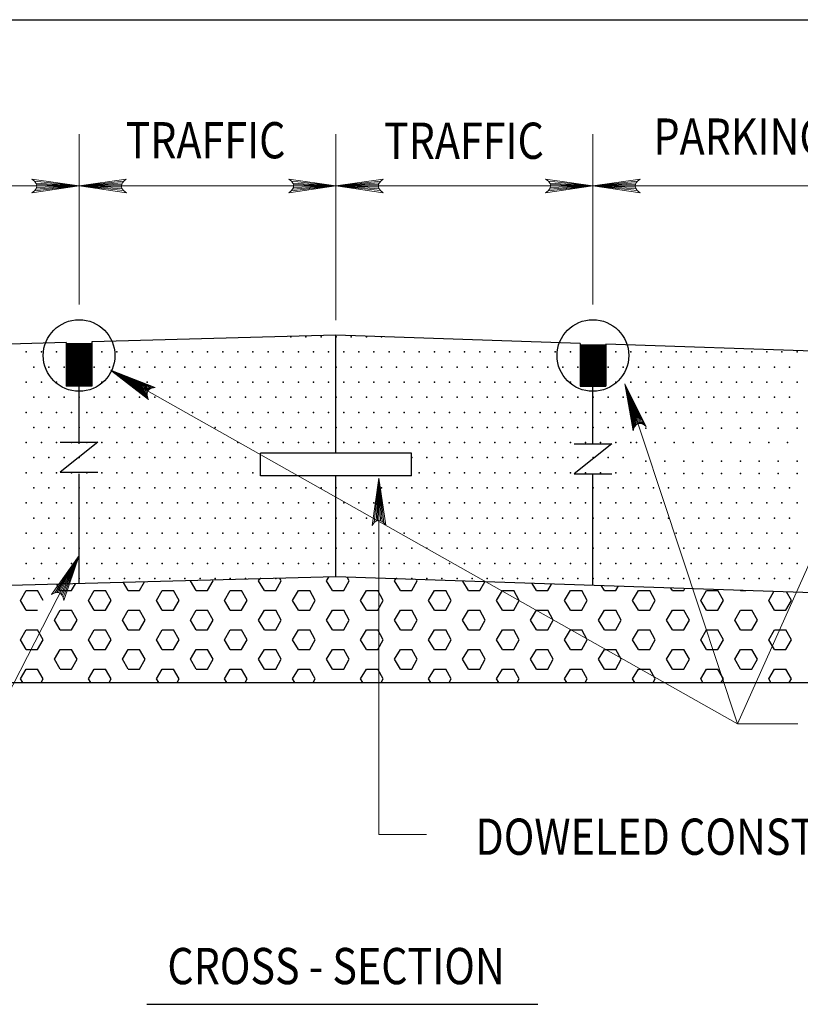
# Model space of a CAD drawing. Units: feet. Extents: x 29.8 to 38.2, y -1.1 to 10.1.
# Drawn here: x 33.1 to 35.7, y 5.8 to 9.1 of the extents above; entities that cross this region are included whole.
import ezdxf
from ezdxf.enums import TextEntityAlignment as Align

# ---------------------------------------------------------------- set-up
doc = ezdxf.new("R2010")
doc.units = ezdxf.units.FT
doc.header["$MEASUREMENT"] = 0
doc.layers.get('DEFPOINTS').update_dxf_attribs({"lineweight": 0})
for name, color, linetype, lineweight in [('_0', 7, 'Continuous', 0), ('BORDER', 7, 'Continuous', 0), ('DIM', 7, 'Continuous', 0), ('HATCH', 7, 'Continuous', 0), ('TEXT', 7, 'Continuous', 0)]:
    doc.layers.add(name, color=color, linetype=linetype, lineweight=lineweight)
doc.styles.add('Style-Arial', font='txt')

# ---------------------------------------------------------------- blocks, each defined once
blk = doc.blocks.new('LARROW')
at = {"layer": 'DIM', "color": 7, "linetype": 'Continuous', "lineweight": 13, "flags": 128}
blk.add_lwpolyline([(-0.013031, 0.001885), (0, 0), (-0.013021, -0.001885), (-0.012615, -0.001573), (-0.012042, -0.00101), (-0.01176, -0.00049), (-0.011688, 0), (-0.011792, 0.000552), (-0.012094, 0.001094), (-0.012677, 0.001625), (-0.013031, 0.001885), (-0.000385, 0.000021), (-0.012604, -0.00176), (-0.012229, -0.001479), (-0.011625, -0.000906), (-0.011427, -0.000167), (-0.011562, 0.000573), (-0.011917, 0.001083), (-0.012344, 0.0015), (-0.012635, 0.001729), (-0.001073, 0.000021), (-0.012052, -0.001552), (-0.011667, -0.001302), (-0.011469, -0.000979), (-0.01125, -0.000563), (-0.011135, 0.000021), (-0.011198, 0.0005), (-0.011427, 0.000875), (-0.011896, 0.001177), (-0.012208, 0.001542), (-0.001875, 0.000021), (-0.011448, -0.001323), (-0.011021, -0.000792), (-0.010896, -0.000146), (-0.010958, 0.000573), (-0.011781, 0.001354), (-0.002771, 0.000062), (-0.010896, -0.001073), (-0.010781, -0.000698), (-0.010531, -0.000094), (-0.010688, 0.000552), (-0.011333, 0.001125), (-0.003594, 0.000062), (-0.010604, -0.000833), (-0.010375, -0.000375), (-0.010271, 0.000115), (-0.01076, 0.000875), (-0.004573, 0.000062), (-0.010177, -0.000625), (-0.010021, -0.000281), (-0.009979, 0.000115), (-0.010375, 0.000667), (-0.00574, 0.000062), (-0.009823, -0.000396), (-0.009708, 0.000135), (-0.010083, 0.000458), (-0.006698, 0.000062), (-0.009552, -0.00024), (-0.009615, 0.000271), (-0.007677, 0.000062), (-0.009437, -0.000073), (-0.00949, 0.000083), (-0.008885, 0.000083)], dxfattribs=at)
blk = doc.blocks.new('LARROW_1')
at = {"layer": 'DIM', "color": 7, "linetype": 'Continuous', "lineweight": 13}
for q in [(-0.013031, 0.001885), (-0.013021, -0.001885), (-0.012323, -0.001354), (-0.01225, 0.001292), (-0.011958, -0.000896), (-0.011896, 0.000812), (-0.01175, -0.000458), (-0.011719, 0.000365), (-0.011677, 0)]:
    blk.add_line((0, 0), q, dxfattribs=at)
at = {"layer": 'DIM', "color": 7, "linetype": 'Continuous', "lineweight": 13, "flags": 128}
blk.add_lwpolyline([(-0.013031, 0.001885), (-0.01225, 0.001292), (-0.011896, 0.000812), (-0.011719, 0.000365), (-0.011687, -0.000052), (-0.01175, -0.000458), (-0.011958, -0.000896), (-0.012323, -0.001354), (-0.013021, -0.001885)], dxfattribs=at)

msp = doc.modelspace()

# ---------------------------------------------------------------- linework, layer by layer
at = {"layer": '_0', "color": 7, "linetype": 'Continuous', "lineweight": 13}
for p, q in [((33.2652, 8.1367), (33.2652, 8.7011)), ((34.1152, 8.0854), (34.1152, 8.7011)), ((34.9652, 8.1367), (34.9652, 8.7011))]:
    msp.add_line(p, q, dxfattribs=at)
at = {"layer": '_0', "color": 7, "linetype": 'Continuous', "lineweight": 30}
for p, q in [((34.1152, 8.0354), (33.3075, 8.0136)), ((34.9228, 8.0082), (34.1152, 8.0354)), ((34.1152, 7.6443), (34.1152, 8.0354)), ((33.2228, 8.0113), (32.2652, 7.9854)), ((33.2228, 8.0113), (33.2228, 7.8671)), ((33.3075, 8.0071), (33.2228, 8.0071)), ((33.3075, 8.0031), (33.2228, 8.0031)), ((33.3075, 7.9991), (33.2228, 7.9991)), ((33.3075, 7.9951), (33.2228, 7.9951)), ((33.3075, 7.9911), (33.2228, 7.9911)), ((33.3075, 7.9871), (33.2228, 7.9871)), ((33.3075, 8.0136), (33.3075, 7.8671)), ((34.9228, 8.0082), (34.9228, 7.8671)), ((34.9228, 8.0031), (35.0075, 8.0031)), ((34.9228, 7.9991), (35.0075, 7.9991)), ((34.9228, 7.9951), (35.0075, 7.9951)), ((34.9228, 7.9911), (35.0075, 7.9911)), ((34.9228, 7.9871), (35.0075, 7.9871)), ((35.0075, 8.0053), (35.0075, 7.8671)), ((35.9734, 7.9728), (35.0075, 8.0053)), ((33.3075, 7.9831), (33.2228, 7.9831)), ((33.3075, 7.9791), (33.2228, 7.9791)), ((33.3075, 7.9751), (33.2228, 7.9751)), ((33.3075, 7.9711), (33.2228, 7.9711)), ((33.3075, 7.9671), (33.2228, 7.9671)), ((33.3075, 7.9631), (33.2228, 7.9631)), ((33.3075, 7.9591), (33.2228, 7.9591)), ((33.3075, 7.9551), (33.2228, 7.9551)), ((34.9228, 7.9831), (35.0075, 7.9831)), ((34.9228, 7.9791), (35.0075, 7.9791)), ((34.9228, 7.9751), (35.0075, 7.9751)), ((34.9228, 7.9711), (35.0075, 7.9711)), ((34.9228, 7.9671), (35.0075, 7.9671)), ((34.9228, 7.9631), (35.0075, 7.9631)), ((34.9228, 7.9591), (35.0075, 7.9591)), ((34.9228, 7.9551), (35.0075, 7.9551)), ((33.3075, 7.9511), (33.2228, 7.9511)), ((33.3075, 7.9471), (33.2228, 7.9471)), ((33.3075, 7.9431), (33.2228, 7.9431)), ((33.3075, 7.9391), (33.2228, 7.9391)), ((33.3075, 7.9351), (33.2228, 7.9351)), ((33.3075, 7.9311), (33.2228, 7.9311)), ((33.3075, 7.9271), (33.2228, 7.9271)), ((33.3075, 7.9231), (33.2228, 7.9231)), ((34.9228, 7.9511), (35.0075, 7.9511)), ((34.9228, 7.9471), (35.0075, 7.9471)), ((34.9228, 7.9431), (35.0075, 7.9431)), ((34.9228, 7.9391), (35.0075, 7.9391)), ((34.9228, 7.9351), (35.0075, 7.9351)), ((34.9228, 7.9311), (35.0075, 7.9311)), ((34.9228, 7.9271), (35.0075, 7.9271)), ((34.9228, 7.9231), (35.0075, 7.9231)), ((33.3075, 7.9191), (33.2228, 7.9191)), ((33.3075, 7.9151), (33.2228, 7.9151)), ((33.3075, 7.9111), (33.2228, 7.9111)), ((33.3075, 7.9071), (33.2228, 7.9071)), ((33.3075, 7.9031), (33.2228, 7.9031)), ((33.3075, 7.8991), (33.2228, 7.8991)), ((33.3075, 7.8951), (33.2228, 7.8951)), ((33.3075, 7.8911), (33.2228, 7.8911)), ((34.9228, 7.9191), (35.0075, 7.9191)), ((34.9228, 7.9151), (35.0075, 7.9151)), ((34.9228, 7.9111), (35.0075, 7.9111)), ((34.9228, 7.9071), (35.0075, 7.9071)), ((34.9228, 7.9031), (35.0075, 7.9031)), ((34.9228, 7.8991), (35.0075, 7.8991)), ((34.9228, 7.8951), (35.0075, 7.8951)), ((34.9228, 7.8911), (35.0075, 7.8911)), ((33.3075, 7.8871), (33.2228, 7.8871)), ((33.3075, 7.8831), (33.2228, 7.8831)), ((33.3075, 7.8791), (33.2228, 7.8791)), ((33.3075, 7.8751), (33.2228, 7.8751)), ((33.3075, 7.8711), (33.2228, 7.8711)), ((33.3075, 7.8671), (33.2228, 7.8671)), ((33.2652, 7.676), (33.2652, 7.8671)), ((34.9228, 7.8871), (35.0075, 7.8871)), ((34.9228, 7.8831), (35.0075, 7.8831)), ((34.9228, 7.8791), (35.0075, 7.8791)), ((34.9228, 7.8751), (35.0075, 7.8751)), ((34.9228, 7.8711), (35.0075, 7.8711)), ((34.9228, 7.8671), (35.0075, 7.8671)), ((34.9652, 7.676), (34.9652, 7.8671)), ((33.2027, 7.6817), (33.3277, 7.6817)), ((33.3277, 7.6817), (33.2027, 7.5817)), ((35.0277, 7.676), (34.9027, 7.576)), ((34.9027, 7.676), (35.0277, 7.676)), ((34.3652, 7.6443), (33.8652, 7.6443)), ((33.8652, 7.5693), (33.8652, 7.6443)), ((34.3652, 7.5693), (34.3652, 7.6443)), ((33.2027, 7.5817), (33.3277, 7.5817)), ((33.2652, 7.2124), (33.2652, 7.576)), ((34.3652, 7.5693), (33.8652, 7.5693)), ((34.1152, 7.2354), (34.1152, 7.5693)), ((34.9027, 7.576), (35.0277, 7.576)), ((34.9652, 7.2068), (34.9652, 7.576)), ((34.1152, 7.2354), (32.2652, 7.1854)), ((36.5902, 7.152), (34.1152, 7.2354)), ((31.6402, 6.8854), (36.5902, 6.8854))]:
    msp.add_line(p, q, dxfattribs=at)
at = {"layer": '_0', "color": 7, "linetype": 'Continuous', "lineweight": 30, "flags": 128}
for points in [[(33.2652, 7.8671), (33.2652, 7.9801)], [(34.9652, 7.8671), (34.9652, 7.9801)], [(31.6402, 7.1354), (31.6402, 6.8854), (36.5902, 6.8854), (36.5902, 7.152)]]:
    msp.add_lwpolyline(points, dxfattribs=at)
at = {"layer": '_0', "color": 7, "linetype": 'Continuous', "lineweight": 30}
for centre in [(33.2652, 7.9682), (34.9652, 7.9682)]:
    msp.add_circle(centre, 0.1186, dxfattribs=at)
for p in [(33.9656, 8.03), (34.0156, 8.03), (34.0656, 8.03), (34.1156, 8.03), (34.1656, 8.03), (34.2156, 8.03), (34.2656, 8.03), (33.0906, 7.98), (33.1406, 7.98), (33.1906, 7.98), (33.3406, 7.98), (33.3906, 7.98), (33.4406, 7.98), (33.4906, 7.98), (33.5406, 7.98), (33.5906, 7.98), (33.6406, 7.98), (33.6906, 7.98), (33.7406, 7.98), (33.7906, 7.98), (33.8406, 7.98), (33.8906, 7.98), (33.9406, 7.98), (33.9906, 7.98), (34.0406, 7.98), (34.0906, 7.98), (34.1406, 7.98), (34.1906, 7.98), (34.2406, 7.98), (34.2906, 7.98), (34.3406, 7.98), (34.3906, 7.98), (34.4406, 7.98), (34.4906, 7.98), (34.5406, 7.98), (34.5906, 7.98), (34.6406, 7.98), (34.6906, 7.98), (34.7406, 7.98), (34.7906, 7.98), (34.8406, 7.98), (34.8906, 7.98), (35.0406, 7.98), (35.0906, 7.98), (35.1406, 7.98), (35.1906, 7.98), (35.2406, 7.98), (35.2906, 7.98), (35.3406, 7.98), (35.3906, 7.98), (35.4406, 7.98), (35.4906, 7.98), (35.5406, 7.98), (35.5906, 7.98), (35.6406, 7.98), (33.1156, 7.93), (33.1656, 7.93), (33.2156, 7.93), (33.3156, 7.93), (33.3656, 7.93), (33.4156, 7.93), (33.4656, 7.93), (33.5156, 7.93), (33.5656, 7.93), (33.6156, 7.93), (33.6656, 7.93), (33.7156, 7.93), (33.7656, 7.93), (33.8156, 7.93), (33.8656, 7.93), (33.9156, 7.93), (33.9656, 7.93), (34.0156, 7.93), (34.0656, 7.93), (34.1156, 7.93), (34.1656, 7.93), (34.2156, 7.93), (34.2656, 7.93), (34.3156, 7.93), (34.3656, 7.93), (34.4156, 7.93), (34.4656, 7.93), (34.5156, 7.93), (34.5656, 7.93), (34.6156, 7.93), (34.6656, 7.93), (34.7156, 7.93), (34.7656, 7.93), (34.8156, 7.93), (34.8656, 7.93), (34.9156, 7.93), (35.0156, 7.93), (35.0656, 7.93), (35.1156, 7.93), (35.1656, 7.93), (35.2156, 7.93), (35.2656, 7.93), (35.3156, 7.93), (35.3656, 7.93), (35.4156, 7.93), (35.4656, 7.93), (35.5156, 7.93), (35.5656, 7.93), (35.6156, 7.93), (33.0906, 7.88), (33.1406, 7.88), (33.1906, 7.88), (33.3406, 7.88), (33.3906, 7.88), (33.4406, 7.88), (33.4906, 7.88), (33.5406, 7.88), (33.5906, 7.88), (33.6406, 7.88), (33.6906, 7.88), (33.7406, 7.88), (33.7906, 7.88), (33.8406, 7.88), (33.8906, 7.88), (33.9406, 7.88), (33.9906, 7.88), (34.0406, 7.88), (34.0906, 7.88), (34.1406, 7.88), (34.1906, 7.88), (34.2406, 7.88), (34.2906, 7.88), (34.3406, 7.88), (34.3906, 7.88), (34.4406, 7.88), (34.4906, 7.88), (34.5406, 7.88), (34.5906, 7.88), (34.6406, 7.88), (34.6906, 7.88), (34.7406, 7.88), (34.7906, 7.88), (34.8406, 7.88), (34.8906, 7.88), (35.0406, 7.88), (35.0906, 7.88), (35.1406, 7.88), (35.1906, 7.88), (35.2406, 7.88), (35.2906, 7.88), (35.3406, 7.88), (35.3906, 7.88), (35.4406, 7.88), (35.4906, 7.88), (35.5406, 7.88), (35.5906, 7.88), (35.6406, 7.88), (33.1156, 7.83), (33.1656, 7.83), (33.2156, 7.83), (33.2656, 7.83), (33.3156, 7.83), (33.3656, 7.83), (33.4156, 7.83), (33.4656, 7.83), (33.5156, 7.83), (33.5656, 7.83), (33.6156, 7.83), (33.6656, 7.83), (33.7156, 7.83), (33.7656, 7.83), (33.8156, 7.83), (33.8656, 7.83), (33.9156, 7.83), (33.9656, 7.83), (34.0156, 7.83), (34.0656, 7.83), (34.1156, 7.83), (34.1656, 7.83), (34.2156, 7.83), (34.2656, 7.83), (34.3156, 7.83), (34.3656, 7.83), (34.4156, 7.83), (34.4656, 7.83), (34.5156, 7.83), (34.5656, 7.83), (34.6156, 7.83), (34.6656, 7.83), (34.7156, 7.83), (34.7656, 7.83), (34.8156, 7.83), (34.8656, 7.83), (34.9156, 7.83), (34.9656, 7.83), (35.0156, 7.83), (35.0656, 7.83), (35.1156, 7.83), (35.1656, 7.83), (35.2156, 7.83), (35.2656, 7.83), (35.3156, 7.83), (35.3656, 7.83), (35.4156, 7.83), (35.4656, 7.83), (35.5156, 7.83), (35.5656, 7.83), (35.6156, 7.83), (33.0906, 7.78), (33.1406, 7.78), (33.1906, 7.78), (33.2406, 7.78), (33.2906, 7.78), (33.3406, 7.78), (33.3906, 7.78), (33.4406, 7.78), (33.4906, 7.78), (33.5406, 7.78), (33.5906, 7.78), (33.6406, 7.78), (33.6906, 7.78), (33.7406, 7.78), (33.7906, 7.78), (33.8406, 7.78), (33.8906, 7.78), (33.9406, 7.78), (33.9906, 7.78), (34.0406, 7.78), (34.0906, 7.78), (34.1406, 7.78), (34.1906, 7.78), (34.2406, 7.78), (34.2906, 7.78), (34.3406, 7.78), (34.3906, 7.78), (34.4406, 7.78), (34.4906, 7.78), (34.5406, 7.78), (34.5906, 7.78), (34.6406, 7.78), (34.6906, 7.78), (34.7406, 7.78), (34.7906, 7.78), (34.8406, 7.78), (34.8906, 7.78), (34.9406, 7.78), (34.9906, 7.78), (35.0406, 7.78), (35.0906, 7.78), (35.1406, 7.78), (35.1906, 7.78), (35.2406, 7.78), (35.2906, 7.78), (35.3406, 7.78), (35.3906, 7.78), (35.4406, 7.78), (35.4906, 7.78), (35.5406, 7.78), (35.5906, 7.78), (35.6406, 7.78), (33.1156, 7.73), (33.1656, 7.73), (33.2156, 7.73), (33.2656, 7.73), (33.3156, 7.73), (33.3656, 7.73), (33.4156, 7.73), (33.4656, 7.73), (33.5156, 7.73), (33.5656, 7.73), (33.6156, 7.73), (33.6656, 7.73), (33.7156, 7.73), (33.7656, 7.73), (33.8156, 7.73), (33.8656, 7.73), (33.9156, 7.73), (33.9656, 7.73), (34.0156, 7.73), (34.0656, 7.73), (34.1156, 7.73), (34.1656, 7.73), (34.2156, 7.73), (34.2656, 7.73), (34.3156, 7.73), (34.3656, 7.73), (34.4156, 7.73), (34.4656, 7.73), (34.5156, 7.73), (34.5656, 7.73), (34.6156, 7.73), (34.6656, 7.73), (34.7156, 7.73), (34.7656, 7.73), (34.8156, 7.73), (34.8656, 7.73), (34.9156, 7.73), (34.9656, 7.73), (35.0156, 7.73), (35.0656, 7.73), (35.1406, 7.7272), (35.2031, 7.7272), (35.2656, 7.7272), (35.3281, 7.7272), (35.3906, 7.7272), (35.4531, 7.7272), (35.5156, 7.7272), (35.5781, 7.7272), (35.6406, 7.7272), (33.0906, 7.68), (33.1406, 7.68), (33.1906, 7.68), (33.2406, 7.68), (33.2906, 7.68), (33.3406, 7.68), (33.3906, 7.68), (33.4406, 7.68), (33.4906, 7.68), (33.5406, 7.68), (33.5906, 7.68), (33.6406, 7.68), (33.6906, 7.68), (33.7406, 7.68), (33.7906, 7.68), (33.8406, 7.68), (33.8906, 7.68), (33.9406, 7.68), (33.9906, 7.68), (34.0406, 7.68), (34.0906, 7.68), (34.1406, 7.68), (34.1906, 7.68), (34.2406, 7.68), (34.2906, 7.68), (34.3406, 7.68), (34.3906, 7.68), (34.4406, 7.68), (34.4906, 7.68), (34.5406, 7.68), (34.5906, 7.68), (34.6406, 7.68), (34.6906, 7.68), (34.7406, 7.68), (34.7906, 7.68), (34.8406, 7.68), (34.8906, 7.68), (34.9406, 7.68), (34.9906, 7.68), (35.0406, 7.68), (35.0906, 7.68), (33.1156, 7.63), (33.1656, 7.63), (33.2156, 7.63), (33.2656, 7.63), (33.3156, 7.63), (33.3656, 7.63), (33.4156, 7.63), (33.4656, 7.63), (33.5156, 7.63), (33.5656, 7.63), (33.6156, 7.63), (33.6656, 7.63), (33.7156, 7.63), (33.7656, 7.63), (33.8156, 7.63), (34.3656, 7.63), (34.4156, 7.63), (34.4656, 7.63), (34.5156, 7.63), (34.5656, 7.63), (34.6156, 7.63), (34.6656, 7.63), (34.7156, 7.63), (34.7656, 7.63), (34.8156, 7.63), (34.8656, 7.63), (34.9156, 7.63), (34.9656, 7.63), (35.0156, 7.63), (35.0656, 7.63), (33.0906, 7.58), (33.1406, 7.58), (33.1906, 7.58), (33.2406, 7.58), (33.2906, 7.58), (33.3406, 7.58), (33.3906, 7.58), (33.4406, 7.58), (33.4906, 7.58), (33.5406, 7.58), (33.5906, 7.58), (33.6406, 7.58), (33.6906, 7.58), (33.7406, 7.58), (33.7906, 7.58), (33.8406, 7.58), (34.3906, 7.58), (34.4406, 7.58), (34.4906, 7.58), (34.5406, 7.58), (34.5906, 7.58), (34.6406, 7.58), (34.6906, 7.58), (34.7406, 7.58), (34.7906, 7.58), (34.8406, 7.58), (34.8906, 7.58), (34.9406, 7.58), (34.9906, 7.58), (35.0406, 7.58), (35.0906, 7.58), (35.1406, 7.5775), (35.2031, 7.5775), (35.2656, 7.5775), (35.3281, 7.5775), (35.3906, 7.5775), (35.4531, 7.5775), (35.5156, 7.5775), (35.5781, 7.5775), (35.6406, 7.5775), (33.1156, 7.53), (33.1656, 7.53), (33.2156, 7.53), (33.2656, 7.53), (33.3156, 7.53), (33.3656, 7.53), (33.4156, 7.53), (33.4656, 7.53), (33.5156, 7.53), (33.5656, 7.53), (33.6156, 7.53), (33.6656, 7.53), (33.7156, 7.53), (33.7656, 7.53), (33.8156, 7.53), (33.8656, 7.53), (33.9156, 7.53), (33.9656, 7.53), (34.0156, 7.53), (34.0656, 7.53), (34.1156, 7.53), (34.1656, 7.53), (34.2156, 7.53), (34.2656, 7.53), (34.3156, 7.53), (34.3656, 7.53), (34.4156, 7.53), (34.4656, 7.53), (34.5156, 7.53), (34.5656, 7.53), (34.6156, 7.53), (34.6656, 7.53), (34.7156, 7.53), (34.7656, 7.53), (34.8156, 7.53), (34.8656, 7.53), (34.9156, 7.53), (34.9656, 7.53), (35.0156, 7.53), (35.0656, 7.53), (35.1156, 7.53), (35.1656, 7.53), (35.2156, 7.53), (35.2656, 7.53), (35.3156, 7.53), (35.3656, 7.53), (35.4156, 7.53), (35.4656, 7.53), (35.5156, 7.53), (35.5656, 7.53), (35.6156, 7.53), (33.0906, 7.48), (33.1406, 7.48), (33.1906, 7.48), (33.2406, 7.48), (33.2906, 7.48), (33.3406, 7.48), (33.3906, 7.48), (33.4406, 7.48), (33.4906, 7.48), (33.5406, 7.48), (33.5906, 7.48), (33.6406, 7.48), (33.6906, 7.48), (33.7406, 7.48), (33.7906, 7.48), (33.8406, 7.48), (33.8906, 7.48), (33.9406, 7.48), (33.9906, 7.48), (34.0406, 7.48), (34.0906, 7.48), (34.1406, 7.48), (34.1906, 7.48), (34.2406, 7.48), (34.2906, 7.48), (34.3406, 7.48), (34.3906, 7.48), (34.4406, 7.48), (34.4906, 7.48), (34.5406, 7.48), (34.5906, 7.48), (34.6406, 7.48), (34.6906, 7.48), (34.7406, 7.48), (34.7906, 7.48), (34.8406, 7.48), (34.8906, 7.48), (34.9406, 7.48), (34.9906, 7.48), (35.0406, 7.48), (35.0906, 7.48), (35.1406, 7.48), (35.1906, 7.48), (35.2406, 7.48), (35.2906, 7.48), (35.3406, 7.48), (35.3906, 7.48), (35.4406, 7.48), (35.4906, 7.48), (35.5406, 7.48), (35.5906, 7.48), (35.6406, 7.48), (33.1156, 7.43), (33.1656, 7.43), (33.2156, 7.43), (33.2656, 7.43), (33.3156, 7.43), (33.3656, 7.43), (33.4156, 7.43), (33.4656, 7.43), (33.5156, 7.43), (33.5656, 7.43), (33.6156, 7.43), (33.6656, 7.43), (33.7156, 7.43), (33.7656, 7.43), (33.8156, 7.43), (33.8656, 7.43), (33.9156, 7.43), (33.9656, 7.43), (34.0156, 7.43), (34.0656, 7.43), (34.1156, 7.43), (34.1656, 7.43), (34.2156, 7.43), (34.2656, 7.43), (34.3156, 7.43), (34.3656, 7.43), (34.4156, 7.43), (34.4656, 7.43), (34.5156, 7.43), (34.5656, 7.43), (34.6156, 7.43), (34.6656, 7.43), (34.7156, 7.43), (34.7656, 7.43), (34.8156, 7.43), (34.8656, 7.43), (34.9156, 7.43), (34.9656, 7.43), (35.0156, 7.43), (35.0656, 7.43), (35.1156, 7.43), (35.1656, 7.43), (35.2156, 7.43), (35.2656, 7.43), (35.3156, 7.43), (35.3656, 7.43), (35.4156, 7.43), (35.4656, 7.43), (35.5156, 7.43), (35.5656, 7.43), (35.6156, 7.43), (33.0906, 7.38), (33.1406, 7.38), (33.1906, 7.38), (33.2406, 7.38), (33.2906, 7.38), (33.3406, 7.38), (33.3906, 7.38), (33.4406, 7.38), (33.4906, 7.38), (33.5406, 7.38), (33.5906, 7.38), (33.6406, 7.38), (33.6906, 7.38), (33.7406, 7.38), (33.7906, 7.38), (33.8406, 7.38), (33.8906, 7.38), (33.9406, 7.38), (33.9906, 7.38), (34.0406, 7.38), (34.0906, 7.38), (34.1406, 7.38), (34.1906, 7.38), (34.2406, 7.38), (34.2906, 7.38), (34.3406, 7.38), (34.3906, 7.38), (34.4406, 7.38), (34.4906, 7.38), (34.5406, 7.38), (34.5906, 7.38), (34.6406, 7.38), (34.6906, 7.38), (34.7406, 7.38), (34.7906, 7.38), (34.8406, 7.38), (34.8906, 7.38), (34.9406, 7.38), (34.9906, 7.38), (35.0406, 7.38), (35.0906, 7.38), (35.1406, 7.38), (35.1906, 7.38), (35.2406, 7.38), (35.2906, 7.38), (35.3406, 7.38), (35.3906, 7.38), (35.4406, 7.38), (35.4906, 7.38), (35.5406, 7.38), (35.5906, 7.38), (35.6406, 7.38), (33.1156, 7.33), (33.1656, 7.33), (33.2156, 7.33), (33.2656, 7.33), (33.3156, 7.33), (33.3656, 7.33), (33.4156, 7.33), (33.4656, 7.33), (33.5156, 7.33), (33.5656, 7.33), (33.6156, 7.33), (33.6656, 7.33), (33.7156, 7.33), (33.7656, 7.33), (33.8156, 7.33), (33.8656, 7.33), (33.9156, 7.33), (33.9656, 7.33), (34.0156, 7.33), (34.0656, 7.33), (34.1156, 7.33), (34.1656, 7.33), (34.2156, 7.33), (34.2656, 7.33), (34.3156, 7.33), (34.3656, 7.33), (34.4156, 7.33), (34.4656, 7.33), (34.5156, 7.33), (34.5656, 7.33), (34.6156, 7.33), (34.6656, 7.33), (34.7156, 7.33), (34.7656, 7.33), (34.8156, 7.33), (34.8656, 7.33), (34.9156, 7.33), (34.9656, 7.33), (35.0156, 7.33), (35.0656, 7.33), (35.1156, 7.33), (35.1656, 7.33), (35.2156, 7.33), (35.2656, 7.33), (35.3156, 7.33), (35.3656, 7.33), (35.4156, 7.33), (35.4656, 7.33), (35.5156, 7.33), (35.5656, 7.33), (35.6156, 7.33), (33.0906, 7.28), (33.1406, 7.28), (33.1906, 7.28), (33.2406, 7.28), (33.2906, 7.28), (33.3406, 7.28), (33.3906, 7.28), (33.4406, 7.28), (33.4906, 7.28), (33.5406, 7.28), (33.5906, 7.28), (33.6406, 7.28), (33.6906, 7.28), (33.7406, 7.28), (33.7906, 7.28), (33.8406, 7.28), (33.8906, 7.28), (33.9406, 7.28), (33.9906, 7.28), (34.0406, 7.28), (34.0906, 7.28), (34.1406, 7.28), (34.1906, 7.28), (34.2406, 7.28), (34.2906, 7.28), (34.3406, 7.28), (34.3906, 7.28), (34.4406, 7.28), (34.4906, 7.28), (34.5406, 7.28), (34.5906, 7.28), (34.6406, 7.28), (34.6906, 7.28), (34.7406, 7.28), (34.7906, 7.28), (34.8406, 7.28), (34.8906, 7.28), (34.9406, 7.28), (34.9906, 7.28), (35.0406, 7.28), (35.0906, 7.28), (35.1406, 7.28), (35.1906, 7.28), (35.2406, 7.28), (35.2906, 7.28), (35.3406, 7.28), (35.3906, 7.28), (35.4406, 7.28), (35.4906, 7.28), (35.5406, 7.28), (35.5906, 7.28), (35.6406, 7.28), (33.1156, 7.23), (33.1656, 7.23), (33.2156, 7.23), (33.2656, 7.23), (33.3156, 7.23), (33.3656, 7.23), (33.4156, 7.23), (33.4656, 7.23), (33.5156, 7.23), (33.5656, 7.23), (33.6156, 7.23), (33.6656, 7.23), (33.7156, 7.23), (33.7656, 7.23), (33.8156, 7.23), (33.8656, 7.23), (33.9156, 7.23), (34.3156, 7.23), (34.3656, 7.23), (34.4156, 7.23), (34.4656, 7.23), (34.5156, 7.23), (34.5656, 7.23), (34.6156, 7.23), (34.6656, 7.23), (34.7156, 7.23), (34.7656, 7.23), (34.8156, 7.23), (34.8656, 7.23), (34.9156, 7.23), (34.9656, 7.23), (35.0156, 7.23), (35.0656, 7.23), (35.1156, 7.23), (35.1656, 7.23), (35.2156, 7.23), (35.2656, 7.23), (35.3156, 7.23), (35.3656, 7.23), (35.4156, 7.23), (35.4656, 7.23), (35.5156, 7.23), (35.5656, 7.23), (35.6156, 7.23)]:
    msp.add_point(p, dxfattribs=at)
at = {"layer": 'BORDER', "color": 7, "linetype": 'Continuous', "lineweight": 30}
msp.add_line((30.3906, 9.08), (37.6406, 9.08), dxfattribs=at)
at = {"layer": 'DEFPOINTS', "color": 7, "linetype": 'Continuous', "lineweight": 30}
for p, q in [((33.2652, 8.7011), (33.2652, 8.7011)), ((33.2652, 8.7011), (33.2652, 8.7011)), ((34.1152, 8.7011), (34.1152, 8.7011)), ((34.1152, 8.7011), (34.1152, 8.7011)), ((34.9652, 8.7011), (34.9652, 8.7011)), ((34.9652, 8.7011), (34.9652, 8.7011)), ((33.2652, 8.5295), (33.2652, 8.5295)), ((34.1152, 8.5295), (34.1152, 8.5295)), ((34.9652, 8.5295), (34.9652, 8.5295))]:
    msp.add_line(p, q, dxfattribs=at)
at = {"layer": 'DIM', "color": 7, "linetype": 'Continuous', "lineweight": 13}
for p, q in [((32.2652, 8.5295), (33.2652, 8.5295)), ((33.2652, 8.5295), (34.1152, 8.5295)), ((34.1152, 8.5295), (34.9652, 8.5295)), ((34.9652, 8.5295), (36.0158, 8.5295)), ((33.37, 7.9191), (35.4436, 6.749)), ((35.4436, 6.749), (35.6436, 6.749))]:
    msp.add_line(p, q, dxfattribs=at)
at = {"layer": 'DIM', "color": 7, "linetype": 'Continuous', "lineweight": 30}
msp.add_line((33.4892, 5.8201), (34.7827, 5.8201), dxfattribs=at)
at = {"layer": 'HATCH', "color": 7, "linetype": 'Continuous', "lineweight": 30}
for p, q in [((33.2031, 7.1897), (33.1911, 7.2104)), ((33.2406, 7.1897), (33.2535, 7.2121)), ((33.4281, 7.1897), (33.4126, 7.2164)), ((33.4656, 7.1897), (33.4821, 7.2183)), ((33.6343, 7.2222), (33.6345, 7.2224)), ((33.6531, 7.1897), (33.6343, 7.2222)), ((33.6906, 7.1897), (33.7093, 7.2222)), ((33.7093, 7.2222), (33.708, 7.2244)), ((33.8593, 7.2222), (33.863, 7.2286)), ((33.8781, 7.1897), (33.8593, 7.2222)), ((33.9156, 7.1897), (33.9343, 7.2222)), ((33.9343, 7.2222), (33.9296, 7.2304)), ((34.0843, 7.2222), (34.0916, 7.2348)), ((34.1031, 7.1897), (34.0843, 7.2222)), ((34.1406, 7.1897), (34.1593, 7.2222)), ((34.1593, 7.2222), (34.1524, 7.2341)), ((34.3093, 7.2222), (34.3131, 7.2287)), ((34.3281, 7.1897), (34.3093, 7.2222)), ((34.3656, 7.1897), (34.3843, 7.2222)), ((34.3843, 7.2222), (34.3819, 7.2264)), ((34.5531, 7.1897), (34.5349, 7.2213)), ((34.5906, 7.1897), (34.6074, 7.2188)), ((34.7781, 7.1897), (34.7643, 7.2135)), ((34.8156, 7.1897), (34.8281, 7.2114)), ((35.0031, 7.1897), (34.9938, 7.2058)), ((33.0718, 7.1572), (33.0906, 7.1897)), ((33.0906, 7.1897), (33.1281, 7.1897)), ((33.1468, 7.1572), (33.1281, 7.1897)), ((33.2031, 7.1897), (33.2406, 7.1897)), ((33.2968, 7.1572), (33.3156, 7.1897)), ((33.3156, 7.1897), (33.3531, 7.1897)), ((33.3718, 7.1572), (33.3531, 7.1897)), ((33.4281, 7.1897), (33.4656, 7.1897)), ((33.5218, 7.1572), (33.5406, 7.1897)), ((33.5406, 7.1897), (33.5781, 7.1897)), ((33.5968, 7.1572), (33.5781, 7.1897)), ((33.6531, 7.1897), (33.6906, 7.1897)), ((33.7468, 7.1572), (33.7656, 7.1897)), ((33.7656, 7.1897), (33.8031, 7.1897)), ((33.8218, 7.1572), (33.8031, 7.1897)), ((33.8781, 7.1897), (33.9156, 7.1897)), ((33.9718, 7.1572), (33.9906, 7.1897)), ((33.9906, 7.1897), (34.0281, 7.1897)), ((34.0468, 7.1572), (34.0281, 7.1897)), ((34.1031, 7.1897), (34.1406, 7.1897)), ((34.1968, 7.1572), (34.2156, 7.1897)), ((34.2156, 7.1897), (34.2531, 7.1897)), ((34.2718, 7.1572), (34.2531, 7.1897)), ((34.3281, 7.1897), (34.3656, 7.1897)), ((34.4218, 7.1572), (34.4406, 7.1897)), ((34.4406, 7.1897), (34.4781, 7.1897)), ((34.4968, 7.1572), (34.4781, 7.1897)), ((34.5531, 7.1897), (34.5906, 7.1897)), ((34.6468, 7.1572), (34.6656, 7.1897)), ((34.6656, 7.1897), (34.7031, 7.1897)), ((34.7218, 7.1572), (34.7031, 7.1897)), ((34.7781, 7.1897), (34.8156, 7.1897)), ((34.8718, 7.1572), (34.8906, 7.1897)), ((34.8906, 7.1897), (34.9281, 7.1897)), ((34.9468, 7.1572), (34.9281, 7.1897)), ((35.0031, 7.1897), (35.0406, 7.1897)), ((35.0406, 7.1897), (35.0488, 7.2039)), ((35.0968, 7.1572), (35.1156, 7.1897)), ((35.1156, 7.1897), (35.1531, 7.1897)), ((35.1718, 7.1572), (35.1531, 7.1897)), ((35.2281, 7.1897), (35.2233, 7.1981)), ((35.2281, 7.1897), (35.2656, 7.1897)), ((35.2656, 7.1897), (35.2695, 7.1965)), ((35.3218, 7.1572), (35.3406, 7.1897)), ((35.3406, 7.1897), (35.3781, 7.1897)), ((35.3968, 7.1572), (35.3781, 7.1897)), ((35.4531, 7.1897), (35.4527, 7.1903)), ((35.4531, 7.1897), (35.4712, 7.1897)), ((35.5468, 7.1572), (35.5638, 7.1866)), ((35.6218, 7.1572), (35.6057, 7.1852)), ((33.0906, 7.1247), (33.0718, 7.1572)), ((33.3156, 7.1247), (33.2968, 7.1572)), ((33.3531, 7.1247), (33.3718, 7.1572)), ((33.5406, 7.1247), (33.5218, 7.1572)), ((33.5781, 7.1247), (33.5968, 7.1572)), ((33.7656, 7.1247), (33.7468, 7.1572)), ((33.8031, 7.1247), (33.8218, 7.1572)), ((33.9906, 7.1247), (33.9718, 7.1572)), ((34.0281, 7.1247), (34.0468, 7.1572)), ((34.2156, 7.1247), (34.1968, 7.1572)), ((34.2531, 7.1247), (34.2718, 7.1572)), ((34.4406, 7.1247), (34.4218, 7.1572)), ((34.4781, 7.1247), (34.4968, 7.1572)), ((34.6656, 7.1247), (34.6468, 7.1572)), ((34.7031, 7.1247), (34.7218, 7.1572)), ((34.8906, 7.1247), (34.8718, 7.1572)), ((34.9281, 7.1247), (34.9468, 7.1572)), ((35.1156, 7.1247), (35.0968, 7.1572)), ((35.1531, 7.1247), (35.1718, 7.1572)), ((35.3406, 7.1247), (35.3218, 7.1572)), ((35.3781, 7.1247), (35.3968, 7.1572)), ((35.5656, 7.1247), (35.5468, 7.1572)), ((35.6031, 7.1247), (35.6218, 7.1572)), ((33.0906, 7.1247), (33.1281, 7.1247)), ((33.1843, 7.0923), (33.2031, 7.1247)), ((33.2031, 7.1247), (33.2406, 7.1247)), ((33.2593, 7.0923), (33.2406, 7.1247)), ((33.3156, 7.1247), (33.3531, 7.1247)), ((33.4093, 7.0923), (33.4281, 7.1247)), ((33.4281, 7.1247), (33.4656, 7.1247)), ((33.4843, 7.0923), (33.4656, 7.1247)), ((33.5406, 7.1247), (33.5781, 7.1247)), ((33.6343, 7.0923), (33.6531, 7.1247)), ((33.6531, 7.1247), (33.6906, 7.1247)), ((33.7093, 7.0923), (33.6906, 7.1247)), ((33.7656, 7.1247), (33.8031, 7.1247)), ((33.8593, 7.0923), (33.8781, 7.1247)), ((33.8781, 7.1247), (33.9156, 7.1247)), ((33.9343, 7.0923), (33.9156, 7.1247)), ((33.9906, 7.1247), (34.0281, 7.1247)), ((34.0843, 7.0923), (34.1031, 7.1247)), ((34.1031, 7.1247), (34.1406, 7.1247)), ((34.1593, 7.0923), (34.1406, 7.1247)), ((34.2156, 7.1247), (34.2531, 7.1247)), ((34.3093, 7.0923), (34.3281, 7.1247)), ((34.3281, 7.1247), (34.3656, 7.1247)), ((34.3843, 7.0923), (34.3656, 7.1247)), ((34.4406, 7.1247), (34.4781, 7.1247)), ((34.5343, 7.0923), (34.5531, 7.1247)), ((34.5531, 7.1247), (34.5906, 7.1247)), ((34.6093, 7.0923), (34.5906, 7.1247)), ((34.6656, 7.1247), (34.7031, 7.1247)), ((34.7593, 7.0923), (34.7781, 7.1247)), ((34.7781, 7.1247), (34.8156, 7.1247)), ((34.8343, 7.0923), (34.8156, 7.1247)), ((34.8906, 7.1247), (34.9281, 7.1247)), ((34.9843, 7.0923), (35.0031, 7.1247)), ((35.0031, 7.1247), (35.0406, 7.1247)), ((35.0593, 7.0923), (35.0406, 7.1247)), ((35.1156, 7.1247), (35.1531, 7.1247)), ((35.2093, 7.0923), (35.2281, 7.1247)), ((35.2281, 7.1247), (35.2656, 7.1247)), ((35.2843, 7.0923), (35.2656, 7.1247)), ((35.3406, 7.1247), (35.3781, 7.1247)), ((35.4343, 7.0923), (35.4531, 7.1247)), ((35.4531, 7.1247), (35.4906, 7.1247)), ((35.5093, 7.0923), (35.4906, 7.1247)), ((35.5656, 7.1247), (35.6031, 7.1247)), ((33.2031, 7.0598), (33.1843, 7.0923)), ((33.2406, 7.0598), (33.2593, 7.0923)), ((33.4281, 7.0598), (33.4093, 7.0923)), ((33.4656, 7.0598), (33.4843, 7.0923)), ((33.6531, 7.0598), (33.6343, 7.0923)), ((33.6906, 7.0598), (33.7093, 7.0923)), ((33.8781, 7.0598), (33.8593, 7.0923)), ((33.9156, 7.0598), (33.9343, 7.0923)), ((34.1031, 7.0598), (34.0843, 7.0923)), ((34.1406, 7.0598), (34.1593, 7.0923)), ((34.3281, 7.0598), (34.3093, 7.0923)), ((34.3656, 7.0598), (34.3843, 7.0923)), ((34.5531, 7.0598), (34.5343, 7.0923)), ((34.5906, 7.0598), (34.6093, 7.0923)), ((34.7781, 7.0598), (34.7593, 7.0923)), ((34.8156, 7.0598), (34.8343, 7.0923)), ((35.0031, 7.0598), (34.9843, 7.0923)), ((35.0406, 7.0598), (35.0593, 7.0923)), ((35.2281, 7.0598), (35.2093, 7.0923)), ((35.2656, 7.0598), (35.2843, 7.0923)), ((35.4531, 7.0598), (35.4343, 7.0923)), ((35.4906, 7.0598), (35.5093, 7.0923)), ((33.0718, 7.0273), (33.0906, 7.0598)), ((33.0906, 7.0598), (33.1281, 7.0598)), ((33.1468, 7.0273), (33.1281, 7.0598)), ((33.2031, 7.0598), (33.2406, 7.0598)), ((33.2968, 7.0273), (33.3156, 7.0598)), ((33.3156, 7.0598), (33.3531, 7.0598)), ((33.3718, 7.0273), (33.3531, 7.0598)), ((33.4281, 7.0598), (33.4656, 7.0598)), ((33.5218, 7.0273), (33.5406, 7.0598)), ((33.5406, 7.0598), (33.5781, 7.0598)), ((33.5968, 7.0273), (33.5781, 7.0598)), ((33.6531, 7.0598), (33.6906, 7.0598)), ((33.7468, 7.0273), (33.7656, 7.0598)), ((33.7656, 7.0598), (33.8031, 7.0598)), ((33.8218, 7.0273), (33.8031, 7.0598)), ((33.8781, 7.0598), (33.9156, 7.0598)), ((33.9718, 7.0273), (33.9906, 7.0598)), ((33.9906, 7.0598), (34.0281, 7.0598)), ((34.0468, 7.0273), (34.0281, 7.0598)), ((34.1031, 7.0598), (34.1406, 7.0598)), ((34.1968, 7.0273), (34.2156, 7.0598)), ((34.2156, 7.0598), (34.2531, 7.0598)), ((34.2718, 7.0273), (34.2531, 7.0598)), ((34.3281, 7.0598), (34.3656, 7.0598)), ((34.4218, 7.0273), (34.4406, 7.0598)), ((34.4406, 7.0598), (34.4781, 7.0598)), ((34.4968, 7.0273), (34.4781, 7.0598)), ((34.5531, 7.0598), (34.5906, 7.0598)), ((34.6468, 7.0273), (34.6656, 7.0598)), ((34.6656, 7.0598), (34.7031, 7.0598)), ((34.7218, 7.0273), (34.7031, 7.0598)), ((34.7781, 7.0598), (34.8156, 7.0598)), ((34.8718, 7.0273), (34.8906, 7.0598)), ((34.8906, 7.0598), (34.9281, 7.0598)), ((34.9468, 7.0273), (34.9281, 7.0598)), ((35.0031, 7.0598), (35.0406, 7.0598)), ((35.0968, 7.0273), (35.1156, 7.0598)), ((35.1156, 7.0598), (35.1531, 7.0598)), ((35.1718, 7.0273), (35.1531, 7.0598)), ((35.2281, 7.0598), (35.2656, 7.0598)), ((35.3218, 7.0273), (35.3406, 7.0598)), ((35.3406, 7.0598), (35.3781, 7.0598)), ((35.3968, 7.0273), (35.3781, 7.0598)), ((35.4531, 7.0598), (35.4906, 7.0598)), ((35.5468, 7.0273), (35.5656, 7.0598)), ((35.5656, 7.0598), (35.6031, 7.0598)), ((35.6218, 7.0273), (35.6031, 7.0598)), ((33.0906, 6.9948), (33.0718, 7.0273)), ((33.1281, 6.9948), (33.1468, 7.0273)), ((33.3156, 6.9948), (33.2968, 7.0273)), ((33.3531, 6.9948), (33.3718, 7.0273)), ((33.5406, 6.9948), (33.5218, 7.0273)), ((33.5781, 6.9948), (33.5968, 7.0273)), ((33.7656, 6.9948), (33.7468, 7.0273)), ((33.8031, 6.9948), (33.8218, 7.0273)), ((33.9906, 6.9948), (33.9718, 7.0273)), ((34.0281, 6.9948), (34.0468, 7.0273)), ((34.2156, 6.9948), (34.1968, 7.0273)), ((34.2531, 6.9948), (34.2718, 7.0273)), ((34.4406, 6.9948), (34.4218, 7.0273)), ((34.4781, 6.9948), (34.4968, 7.0273)), ((34.6656, 6.9948), (34.6468, 7.0273)), ((34.7031, 6.9948), (34.7218, 7.0273)), ((34.8906, 6.9948), (34.8718, 7.0273)), ((34.9281, 6.9948), (34.9468, 7.0273)), ((35.1156, 6.9948), (35.0968, 7.0273)), ((35.1531, 6.9948), (35.1718, 7.0273)), ((35.3406, 6.9948), (35.3218, 7.0273)), ((35.3781, 6.9948), (35.3968, 7.0273)), ((35.5656, 6.9948), (35.5468, 7.0273)), ((35.6031, 6.9948), (35.6218, 7.0273)), ((33.0906, 6.9948), (33.1281, 6.9948)), ((33.1843, 6.9624), (33.2031, 6.9948)), ((33.2031, 6.9948), (33.2406, 6.9948)), ((33.2593, 6.9624), (33.2406, 6.9948)), ((33.3156, 6.9948), (33.3531, 6.9948)), ((33.4093, 6.9624), (33.4281, 6.9948)), ((33.4281, 6.9948), (33.4656, 6.9948)), ((33.4843, 6.9624), (33.4656, 6.9948)), ((33.5406, 6.9948), (33.5781, 6.9948)), ((33.6343, 6.9624), (33.6531, 6.9948)), ((33.6531, 6.9948), (33.6906, 6.9948)), ((33.7093, 6.9624), (33.6906, 6.9948)), ((33.7656, 6.9948), (33.8031, 6.9948)), ((33.8593, 6.9624), (33.8781, 6.9948)), ((33.8781, 6.9948), (33.9156, 6.9948)), ((33.9343, 6.9624), (33.9156, 6.9948)), ((33.9906, 6.9948), (34.0281, 6.9948)), ((34.0843, 6.9624), (34.1031, 6.9948)), ((34.1031, 6.9948), (34.1406, 6.9948)), ((34.1593, 6.9624), (34.1406, 6.9948)), ((34.2156, 6.9948), (34.2531, 6.9948)), ((34.3093, 6.9624), (34.3281, 6.9948)), ((34.3281, 6.9948), (34.3656, 6.9948)), ((34.3843, 6.9624), (34.3656, 6.9948)), ((34.4406, 6.9948), (34.4781, 6.9948)), ((34.5343, 6.9624), (34.5531, 6.9948)), ((34.5531, 6.9948), (34.5906, 6.9948)), ((34.6093, 6.9624), (34.5906, 6.9948)), ((34.6656, 6.9948), (34.7031, 6.9948)), ((34.7593, 6.9624), (34.7781, 6.9948)), ((34.7781, 6.9948), (34.8156, 6.9948)), ((34.8343, 6.9624), (34.8156, 6.9948)), ((34.8906, 6.9948), (34.9281, 6.9948)), ((34.9843, 6.9624), (35.0031, 6.9948)), ((35.0031, 6.9948), (35.0406, 6.9948)), ((35.0593, 6.9624), (35.0406, 6.9948)), ((35.1156, 6.9948), (35.1531, 6.9948)), ((35.2093, 6.9624), (35.2281, 6.9948)), ((35.2281, 6.9948), (35.2656, 6.9948)), ((35.2843, 6.9624), (35.2656, 6.9948)), ((35.3406, 6.9948), (35.3781, 6.9948)), ((35.4343, 6.9624), (35.4531, 6.9948)), ((35.4531, 6.9948), (35.4906, 6.9948)), ((35.5093, 6.9624), (35.4906, 6.9948)), ((35.5656, 6.9948), (35.6031, 6.9948)), ((33.2031, 6.9299), (33.1843, 6.9624)), ((33.2406, 6.9299), (33.2593, 6.9624)), ((33.4281, 6.9299), (33.4093, 6.9624)), ((33.4656, 6.9299), (33.4843, 6.9624)), ((33.6531, 6.9299), (33.6343, 6.9624)), ((33.6906, 6.9299), (33.7093, 6.9624)), ((33.8781, 6.9299), (33.8593, 6.9624)), ((33.9156, 6.9299), (33.9343, 6.9624)), ((34.1031, 6.9299), (34.0843, 6.9624)), ((34.1406, 6.9299), (34.1593, 6.9624)), ((34.3281, 6.9299), (34.3093, 6.9624)), ((34.3656, 6.9299), (34.3843, 6.9624)), ((34.5531, 6.9299), (34.5343, 6.9624)), ((34.5906, 6.9299), (34.6093, 6.9624)), ((34.7781, 6.9299), (34.7593, 6.9624)), ((34.8156, 6.9299), (34.8343, 6.9624)), ((35.0031, 6.9299), (34.9843, 6.9624)), ((35.0406, 6.9299), (35.0593, 6.9624)), ((35.2281, 6.9299), (35.2093, 6.9624)), ((35.2656, 6.9299), (35.2843, 6.9624)), ((35.4531, 6.9299), (35.4343, 6.9624)), ((35.4906, 6.9299), (35.5093, 6.9624)), ((33.0718, 6.8974), (33.0906, 6.9299)), ((33.0906, 6.9299), (33.1281, 6.9299)), ((33.1468, 6.8974), (33.1281, 6.9299)), ((33.2031, 6.9299), (33.2406, 6.9299)), ((33.2968, 6.8974), (33.3156, 6.9299)), ((33.3156, 6.9299), (33.3531, 6.9299)), ((33.3718, 6.8974), (33.3531, 6.9299)), ((33.4281, 6.9299), (33.4656, 6.9299)), ((33.5218, 6.8974), (33.5406, 6.9299)), ((33.5406, 6.9299), (33.5781, 6.9299)), ((33.5968, 6.8974), (33.5781, 6.9299)), ((33.6531, 6.9299), (33.6906, 6.9299)), ((33.7468, 6.8974), (33.7656, 6.9299)), ((33.7656, 6.9299), (33.8031, 6.9299)), ((33.8218, 6.8974), (33.8031, 6.9299)), ((33.8781, 6.9299), (33.9156, 6.9299)), ((33.9718, 6.8974), (33.9906, 6.9299)), ((33.9906, 6.9299), (34.0281, 6.9299)), ((34.0468, 6.8974), (34.0281, 6.9299)), ((34.1031, 6.9299), (34.1406, 6.9299)), ((34.1968, 6.8974), (34.2156, 6.9299)), ((34.2156, 6.9299), (34.2531, 6.9299)), ((34.2718, 6.8974), (34.2531, 6.9299)), ((34.3281, 6.9299), (34.3656, 6.9299)), ((34.4218, 6.8974), (34.4406, 6.9299)), ((34.4406, 6.9299), (34.4781, 6.9299)), ((34.4968, 6.8974), (34.4781, 6.9299)), ((34.5531, 6.9299), (34.5906, 6.9299)), ((34.6468, 6.8974), (34.6656, 6.9299)), ((34.6656, 6.9299), (34.7031, 6.9299)), ((34.7218, 6.8974), (34.7031, 6.9299)), ((34.7781, 6.9299), (34.8156, 6.9299)), ((34.8718, 6.8974), (34.8906, 6.9299)), ((34.8906, 6.9299), (34.9281, 6.9299)), ((34.9468, 6.8974), (34.9281, 6.9299)), ((35.0031, 6.9299), (35.0406, 6.9299)), ((35.0968, 6.8974), (35.1156, 6.9299)), ((35.1156, 6.9299), (35.1531, 6.9299)), ((35.1718, 6.8974), (35.1531, 6.9299)), ((35.2281, 6.9299), (35.2656, 6.9299)), ((35.3218, 6.8974), (35.3406, 6.9299)), ((35.3406, 6.9299), (35.3781, 6.9299)), ((35.3968, 6.8974), (35.3781, 6.9299)), ((35.4531, 6.9299), (35.4906, 6.9299)), ((35.5468, 6.8974), (35.5656, 6.9299)), ((35.5656, 6.9299), (35.6031, 6.9299)), ((35.6218, 6.8974), (35.6031, 6.9299)), ((33.0788, 6.8854), (33.0718, 6.8974)), ((33.1399, 6.8854), (33.1468, 6.8974)), ((33.3038, 6.8854), (33.2968, 6.8974)), ((33.3649, 6.8854), (33.3718, 6.8974)), ((33.5288, 6.8854), (33.5218, 6.8974)), ((33.5899, 6.8854), (33.5968, 6.8974)), ((33.7538, 6.8854), (33.7468, 6.8974)), ((33.8149, 6.8854), (33.8218, 6.8974)), ((33.9788, 6.8854), (33.9718, 6.8974)), ((34.0399, 6.8854), (34.0468, 6.8974)), ((34.2038, 6.8854), (34.1968, 6.8974)), ((34.2649, 6.8854), (34.2718, 6.8974)), ((34.4288, 6.8854), (34.4218, 6.8974)), ((34.4899, 6.8854), (34.4968, 6.8974)), ((34.6538, 6.8854), (34.6468, 6.8974)), ((34.7149, 6.8854), (34.7218, 6.8974)), ((34.8788, 6.8854), (34.8718, 6.8974)), ((34.9399, 6.8854), (34.9468, 6.8974)), ((35.1038, 6.8854), (35.0968, 6.8974)), ((35.1649, 6.8854), (35.1718, 6.8974)), ((35.3288, 6.8854), (35.3218, 6.8974)), ((35.3899, 6.8854), (35.3968, 6.8974)), ((35.5538, 6.8854), (35.5468, 6.8974)), ((35.6149, 6.8854), (35.6218, 6.8974))]:
    msp.add_line(p, q, dxfattribs=at)
for p in [(35.1093, 7.6806), (35.1718, 7.6806), (35.2343, 7.6806), (35.2968, 7.6806), (35.3593, 7.6806), (35.4218, 7.6806), (35.4843, 7.6806), (35.5468, 7.6806), (35.6093, 7.6806), (35.1406, 7.6181), (35.2031, 7.6181), (35.2656, 7.6181), (35.3281, 7.6181), (35.3906, 7.6181), (35.4531, 7.6181), (35.5156, 7.6181), (35.5781, 7.6181), (35.6406, 7.6181)]:
    msp.add_point(p, dxfattribs=at)
at = {"layer": 'TEXT', "color": 7, "linetype": 'Continuous', "lineweight": 13}
for p, q in [((35.0707, 7.8748), (35.4436, 6.749)), ((35.9144, 7.8014), (35.4436, 6.749)), ((34.2574, 7.5622), (34.2574, 6.3827)), ((33.2652, 7.3063), (32.9144, 6.6208)), ((34.2574, 6.3827), (34.4145, 6.3827))]:
    msp.add_line(p, q, dxfattribs=at)

# ---------------------------------------------------------------- block references
at = {"layer": 'DIM', "color": 7, "linetype": 'Continuous', "lineweight": 13, "xscale": 12, "yscale": 12, "zscale": 12}
for p in [(33.2652, 8.5295), (34.1152, 8.5295), (34.9652, 8.5295)]:
    msp.add_blockref('LARROW_1', p, dxfattribs=at)
at = {"layer": 'DIM', "color": 7, "linetype": 'Continuous', "lineweight": 13}
for name, p, xscale, yscale, zscale, rotation in [('LARROW_1', (33.2652, 8.5295), 12, 12, 12, 180), ('LARROW_1', (34.1152, 8.5295), 12, 12, 12, 180), ('LARROW_1', (34.9652, 8.5295), 12, 12, 12, 180), ('LARROW', (33.37, 7.9191), 11.999998, 11.999998, 11.999998, 150.563396), ('LARROW', (35.0707, 7.8748), 12, 12, 12, 108.322904), ('LARROW_1', (34.2574, 7.5622), 12, 12, 12, 90), ('LARROW_1', (33.2652, 7.3063), 12.000001, 12.000001, 12.000001, 62.903605)]:
    msp.add_blockref(name, p, dxfattribs=dict(at, xscale=xscale, yscale=yscale, zscale=zscale, rotation=rotation))

# ---------------------------------------------------------------- texts
at = {"layer": 'TEXT', "color": 7, "linetype": 'Continuous', "lineweight": 30, "style": 'Style-Arial', "width": 0.833333}
for s, p in [('TRAFFIC', (33.6834, 8.6209)), ('TRAFFIC', (34.5385, 8.6193)), ('PARKING', (35.4541, 8.633)), ('DOWELED CONSTRUCTION JOINT', (35.6478, 6.315)), ('CROSS - SECTION', (34.1154, 5.8867))]:
    msp.add_text(s, height=0.12, dxfattribs=at).set_placement(p, align=Align.CENTER)

doc.saveas('drawing.dxf')
